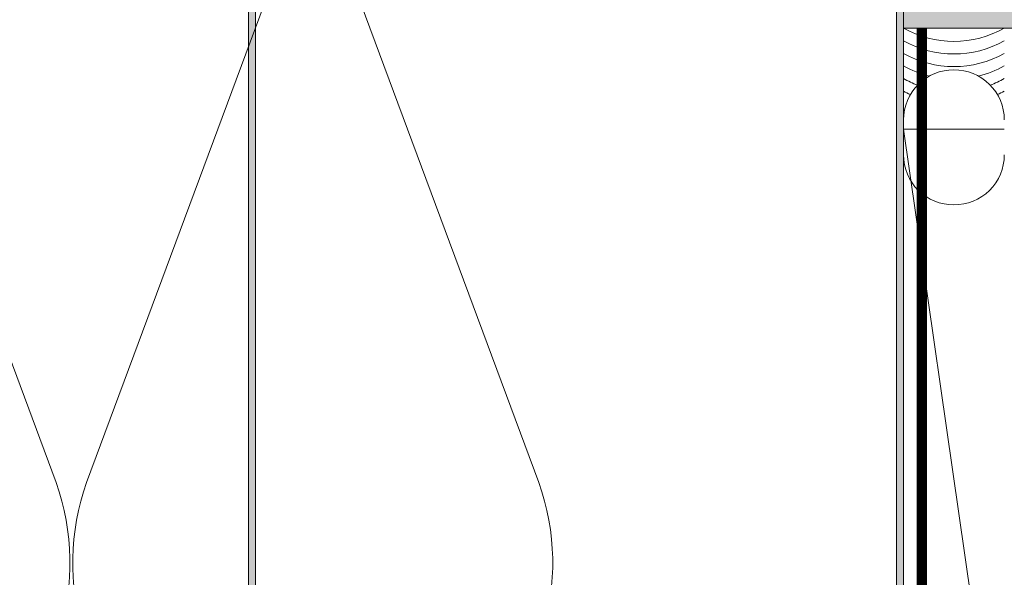
# Model space of a CAD drawing. Units: inches. Extents: x -665 to 440, y -265 to 404.
# Drawn here: x 34 to 38, y -3 to 0 of the extents above; entities that cross this region are included whole.
import ezdxf

# ---------------------------------------------------------------- set-up
doc = ezdxf.new("R2010")
doc.units = ezdxf.units.IN
doc.header["$MEASUREMENT"] = 0
doc.linetypes.add('HIDDEN2', pattern=[0.1875, 0.125, -0.0625])
for name, color, linetype, lineweight in [('A-DETL', 3, 'Continuous', 5), ('A-DETL-GENF', 3, 'Continuous', 5), ('A-DETL-INSL', 8, 'Continuous', 5), ('AK PART', 3, 'Continuous', 5), ('barrier', 1, 'HIDDEN2', 5), ('HATCH', 8, 'Continuous', 5)]:
    doc.layers.add(name, color=color, linetype=linetype, lineweight=lineweight)

# ---------------------------------------------------------------- blocks, each defined once
blk = doc.blocks.new('C Studs-Section - 6_-V30-Detail 106')
at = {"layer": 'A-DETL-GENF', "transparency": 33554559}
h = blk.add_hatch(color=256, dxfattribs=at)
h.dxf.hatch_style = 1
edge = h.paths.add_edge_path()
edge.add_line((-807.5975, 418.7212), (-809.16, 418.7212))
edge.add_arc((-809.16, 418.69), 0.0313, 90, 180)
edge.add_line((-809.1913, 418.69), (-809.1913, 418.4712))
edge.add_line((-809.1913, 418.4712), (-809.1561, 418.4712))
edge.add_line((-809.1561, 418.4712), (-809.1561, 418.6861))
edge.add_line((-809.1561, 418.6861), (-807.6014, 418.6861))
edge.add_line((-807.6014, 418.6861), (-807.6014, 412.7564))
edge.add_line((-807.6014, 412.7564), (-809.1561, 412.7564))
edge.add_line((-809.1561, 412.7564), (-809.1561, 412.9712))
edge.add_line((-809.1561, 412.9712), (-809.1913, 412.9712))
edge.add_line((-809.1913, 412.9712), (-809.1913, 412.7525))
edge.add_arc((-809.16, 412.7525), 0.0313, 180, 270)
edge.add_line((-809.16, 412.7212), (-807.5975, 412.7212))
edge.add_arc((-807.5975, 412.7525), 0.0313, 270, 360)
edge.add_line((-807.5663, 412.7525), (-807.5663, 418.69))
edge.add_arc((-807.5975, 418.69), 0.0312, 0, 90)
at = {"layer": 'A-DETL-GENF'}
blk.add_lwpolyline([(-807.5975, 418.7212), (-809.16, 418.7212, 0.414214), (-809.1913, 418.69), (-809.1913, 418.4712), (-809.1561, 418.4712), (-809.1561, 418.6861), (-807.6014, 418.6861), (-807.6014, 412.7564), (-809.1561, 412.7564), (-809.1561, 412.9712), (-809.1913, 412.9712), (-809.1913, 412.7525, 0.414214), (-809.16, 412.7212), (-807.5975, 412.7212, 0.414214), (-807.5663, 412.7525), (-807.5663, 418.69, 0.414214)], format="xyb", close=True, dxfattribs=at)

msp = doc.modelspace()

# ---------------------------------------------------------------- hatches: boundary and pattern name
at = {"layer": 'HATCH'}
h = msp.add_hatch(dxfattribs=at)
h.set_pattern_fill('AR-SAND', color=256, scale=0.25, style=0)
h.set_pattern_definition([(37.5, (-768.00875, -73.39587), (-0.01574834, 0.48170594), [0, -0.38, 0, -0.425, 0, -0.40625]), (7.5, (-768.00875, -73.39587), (0.4424442, 0.7055365), [0, -0.205, 0, -0.3425, 0, -0.13125]), (327.5, (-768.31625, -73.39587), (0.77853547, 0.00141476), [0, -0.125, 0, -0.45, 0, -0.5875]), (317.5, (-768.31625, -73.39587), (0.75153165, 0.2194189), [0, -0.0625, 0, -0.295, 0, -0.3375])])
h.paths.add_polyline_path([(37.988241, 2.341442), (38.613241, 2.341442), (38.613241, -0.438558), (37.988241, -0.438558)])
at = {"layer": 'HATCH', "transparency": 33554457}
msp.add_hatch(color=254, dxfattribs=at).paths.add_polyline_path([(37.988241, 2.341442), (38.613241, 2.341442), (38.613241, -0.438558), (37.988241, -0.438558)])

# ---------------------------------------------------------------- linework, layer by layer
at = {"layer": 'A-DETL'}
for p, q in [((37.988241, 1.670425), (37.988241, -0.438558)), ((37.988241, -0.893432), (37.988241, -1.067524)), ((37.988241, -0.939237), (38.488241, -0.939237)), ((37.988241, -4.407879), (37.988241, -0.939237)), ((37.988241, -0.939237), (38.488241, -4.407879)), ((38.488241, -4.407879), (37.988241, -0.939237))]:
    msp.add_line(p, q, dxfattribs=at)
for centre, radius, start, end in [((38.238241, 0.005944), 0.509983, 240.645424, 299.354576), ((38.238241, -0.056556), 0.509983, 240.645424, 299.354576), ((38.238241, -0.119056), 0.509983, 240.645424, 299.354576), ((38.238241, -0.181556), 0.509983, 240.645424, 256.111112), ((38.238241, -0.181556), 0.509983, 283.888888, 299.354576), ((38.236241, -0.893432), 0.248, 89.537932, 180), ((38.240241, -0.893432), 0.248, 0, 90.462068), ((38.238241, -0.244056), 0.509983, 240.645424, 249.292004), ((38.238241, -0.244056), 0.509983, 290.707996, 299.354576), ((38.238241, -0.306556), 0.509983, 240.645424, 244.916636), ((38.238241, -0.306556), 0.509983, 295.083364, 299.354576), ((38.236241, -1.067524), 0.248, 180, 270.462068), ((38.240241, -1.067524), 0.248, 269.537932, 0)]:
    msp.add_arc(centre, radius, start, end, dxfattribs=at)
at = {"layer": 'A-DETL-INSL'}
msp.add_lwpolyline([(26.747955, -2.693549, 1.41711273), (28.991967, -2.693549), (27.94572, 0.126468, -1.41711273), (30.189733, 0.126468), (29.143485, -2.693549, 1.41711273), (31.387498, -2.693549), (30.341251, 0.126468, -1.41711273), (32.585263, 0.126468), (31.539016, -2.693549, 1.41711273), (33.783029, -2.693549), (32.736781, 0.126468, -1.41711273), (34.980794, 0.126468), (33.934547, -2.693549, 1.41711273), (36.178559, -2.693549), (35.132312, 0.126468, -0.51825007), (36.254318, 1.716477, -0.51825007)], format="xyb", dxfattribs=at)
at = {"layer": 'AK PART'}
for p, q in [((37.988241, -4.908558), (37.988241, 2.341442)), ((38.613241, -0.438558), (37.988241, -0.438558))]:
    msp.add_line(p, q, dxfattribs=at)
msp.add_lwpolyline([(37.988241, 2.341442), (38.613241, 2.341442), (38.613241, -0.438558), (37.988241, -0.438558)], close=True, dxfattribs=at)
at = {"layer": 'barrier', "const_width": 0.05}
msp.add_lwpolyline([(38.079013, -0.438558), (38.079013, -4.971058), (2.752143, -4.971058), (2.752143, -48.067024), (-53.276974, -48.067024)], dxfattribs=at)

# ---------------------------------------------------------------- block references
at = {"layer": 'A-DETL-GENF', "xscale": -1}
msp.add_blockref('C Studs-Section - 6_-V30-Detail 106', (-772.828011, -417.004796), dxfattribs=at)
at = {"layer": 'A-DETL-GENF'}
msp.add_blockref('C Studs-Section - 6_-V30-Detail 106', (845.554494, -417.004796), dxfattribs=at)

doc.saveas('drawing.dxf')
